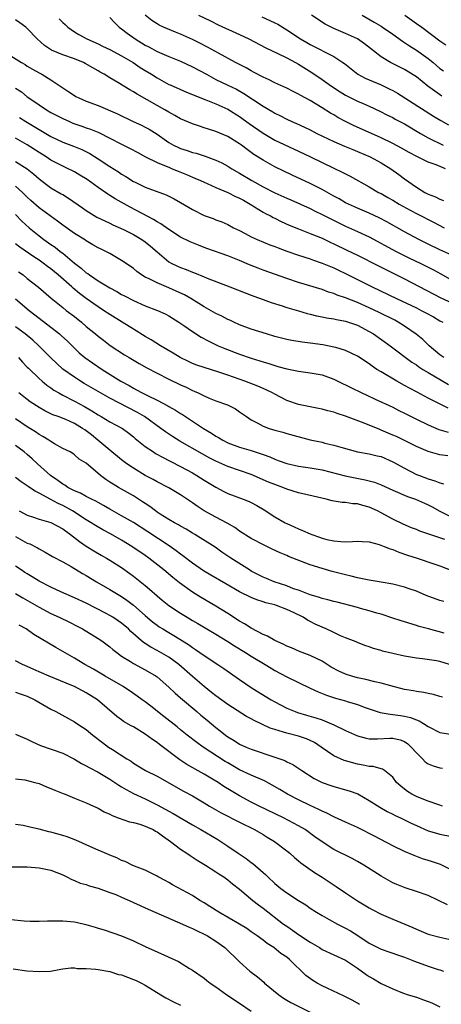
# Model space of a CAD drawing. Units: inches. Extents: x 2643000 to 2646000, y 1551019 to 1554000.
# Drawn here: x 2643630 to 2643701, y 1551259 to 1551426 of the extents above; entities that cross this region are included whole.
import ezdxf

# ---------------------------------------------------------------- set-up
doc = ezdxf.new("R2010")
doc.units = ezdxf.units.IN
doc.header["$MEASUREMENT"] = 0
doc.layers.add('LD26431551_2ft', color=21, linetype='Continuous')

msp = doc.modelspace()

# ---------------------------------------------------------------- linework, layer by layer
at = {"layer": 'LD26431551_2ft'}
for points, elevation in [([(2643645, 1551426.62), (2643645.77, 1551425.77), (2643646.59, 1551425), (2643647, 1551424.72), (2643647.95, 1551423.95), (2643649.32, 1551423), (2643651, 1551421.97), (2643651.64, 1551421.64), (2643653, 1551420.89), (2643655, 1551420.01), (2643657, 1551419.21), (2643659, 1551418.29), (2643661.37, 1551417), (2643663, 1551416.15), (2643665, 1551415.19), (2643666.46, 1551414.46), (2643667.74, 1551413.74), (2643671, 1551411.58), (2643672.64, 1551410.64), (2643673, 1551410.4), (2643673.96, 1551409.96), (2643675, 1551409.41), (2643675.88, 1551409), (2643676.67, 1551408.67), (2643678.04, 1551408.04), (2643679, 1551407.58), (2643680.11, 1551407), (2643683, 1551405.61), (2643684.82, 1551404.82), (2643686.24, 1551404.24), (2643687, 1551403.94), (2643689.17, 1551403), (2643691, 1551401.98), (2643692.64, 1551401), (2643694.02, 1551400.02), (2643695, 1551399.28), (2643697, 1551397.87), (2643698.41, 1551397), (2643699, 1551396.69), (2643700.23, 1551396.23), (2643701, 1551395.82), (2643701.59, 1551395.59)], 9958), ([(2643701.95, 1551401), (2643700.33, 1551401.67), (2643699, 1551402.14), (2643697.08, 1551403.08), (2643695.77, 1551403.77), (2643694.49, 1551404.49), (2643693, 1551405.26), (2643691, 1551406.22), (2643686.32, 1551408.32), (2643684.99, 1551408.99), (2643683.7, 1551409.7), (2643683, 1551410.12), (2643682.44, 1551410.44), (2643681, 1551411.35), (2643679, 1551412.54), (2643677.4, 1551413.4), (2643677, 1551413.65), (2643676.08, 1551414.08), (2643675, 1551414.64), (2643673, 1551415.54), (2643672.04, 1551416.04), (2643671, 1551416.5), (2643669.39, 1551417.39), (2643669, 1551417.59), (2643668.11, 1551418.11), (2643666.34, 1551419), (2643663.44, 1551420.56), (2643661.59, 1551421.59), (2643660.26, 1551422.26), (2643659, 1551422.88), (2643657, 1551423.78), (2643656.12, 1551424.12), (2643654.08, 1551425), (2643653.34, 1551425.34), (2643653, 1551425.55), (2643652.13, 1551426.13), (2643651, 1551427)], 9956), ([(2643660.05, 1551427), (2643662.06, 1551426.06), (2643663.4, 1551425.4), (2643667, 1551423.74), (2643668.56, 1551423), (2643671.47, 1551421.47), (2643673.48, 1551420.52), (2643675, 1551419.79), (2643676.49, 1551419), (2643677, 1551418.72), (2643679.29, 1551417.29), (2643681, 1551416.14), (2643682.59, 1551415), (2643684.05, 1551414.06), (2643685, 1551413.49), (2643687, 1551412.48), (2643687.95, 1551412.05), (2643689, 1551411.6), (2643690.78, 1551410.78), (2643692.1, 1551410.1), (2643693, 1551409.67), (2643693.42, 1551409.42), (2643695, 1551408.6), (2643697.67, 1551407), (2643699, 1551406.25), (2643701.52, 1551405)], 9954), ([(2643670.76, 1551426.76), (2643672.15, 1551426.15), (2643673, 1551425.74), (2643673.48, 1551425.48), (2643675, 1551424.56), (2643677.34, 1551423), (2643678.39, 1551422.39), (2643679, 1551422.04), (2643683, 1551420.01), (2643684.55, 1551419), (2643684.81, 1551418.81), (2643685.91, 1551417.91), (2643687.07, 1551417), (2643688.33, 1551416.33), (2643691, 1551415.22), (2643692.5, 1551414.5), (2643693, 1551414.24), (2643693.8, 1551413.8), (2643699.92, 1551409.92), (2643701.16, 1551409.16), (2643702.43, 1551408.43)], 9952), ([(2643701.32, 1551413.32), (2643700.12, 1551414.12), (2643698.97, 1551415), (2643697, 1551416.56), (2643696.74, 1551416.74), (2643695, 1551417.8), (2643692.62, 1551419), (2643691, 1551419.98), (2643689.72, 1551421), (2643688.19, 1551422.19), (2643687.03, 1551423), (2643685, 1551423.94), (2643683, 1551424.79), (2643682.54, 1551425), (2643681.52, 1551425.52), (2643679.19, 1551427)], 9950), ([(2643687.78, 1551427), (2643689.85, 1551425.85), (2643691, 1551425.17), (2643691.27, 1551425), (2643693, 1551423.79), (2643694.63, 1551422.63), (2643695, 1551422.41), (2643695.82, 1551421.82), (2643697, 1551421.08), (2643699, 1551419.66), (2643699.83, 1551419), (2643701, 1551418.01), (2643701.58, 1551417.58)], 9948), ([(2643695.04, 1551427), (2643697, 1551425.64), (2643697.92, 1551425), (2643701, 1551422.65), (2643701.98, 1551421.98)], 9946), ([(2643703, 1551386.35), (2643701, 1551387.26), (2643699, 1551388.21), (2643697.43, 1551389), (2643695, 1551390.33), (2643692.01, 1551392.01), (2643690.7, 1551392.7), (2643689, 1551393.48), (2643687, 1551394.3), (2643685.47, 1551395), (2643685, 1551395.24), (2643683.89, 1551395.89), (2643683, 1551396.35), (2643681, 1551397.46), (2643679, 1551398.48), (2643675.92, 1551399.92), (2643673, 1551401.35), (2643671, 1551402.45), (2643669.44, 1551403.44), (2643668.27, 1551404.27), (2643667.32, 1551405), (2643667, 1551405.23), (2643665, 1551406.44), (2643663, 1551407.31), (2643661.71, 1551407.71), (2643661, 1551407.96), (2643660.19, 1551408.19), (2643659, 1551408.59), (2643657, 1551409.46), (2643656.04, 1551410.04), (2643655, 1551410.59), (2643654.32, 1551411), (2643653, 1551411.72), (2643649.62, 1551413.62), (2643649, 1551414.03), (2643648.37, 1551414.37), (2643647.39, 1551415), (2643646.37, 1551415.63), (2643645, 1551416.43), (2643644.06, 1551417), (2643643.37, 1551417.37), (2643643, 1551417.6), (2643642.09, 1551418.09), (2643640.84, 1551418.84), (2643640.53, 1551419), (2643639, 1551419.61), (2643637, 1551420.3), (2643635.11, 1551421.11), (2643633.91, 1551421.91), (2643632.67, 1551423), (2643631, 1551424.77), (2643630.73, 1551425), (2643629.73, 1551425.73), (2643629, 1551426.23)], 9962), ([(2643636.4, 1551426.4), (2643637, 1551425.77), (2643637.42, 1551425.42), (2643637.87, 1551425), (2643639, 1551424.23), (2643639.75, 1551423.75), (2643641.12, 1551423), (2643643, 1551422.15), (2643643.78, 1551421.78), (2643645, 1551421.18), (2643647, 1551420.12), (2643648.94, 1551419), (2643650.17, 1551418.17), (2643651, 1551417.64), (2643652.04, 1551417), (2643653, 1551416.38), (2643655, 1551415.3), (2643655.21, 1551415.21), (2643657.99, 1551413.99), (2643659, 1551413.6), (2643659.4, 1551413.4), (2643661.31, 1551412.69), (2643663, 1551412), (2643665, 1551411.07), (2643667, 1551409.84), (2643668.66, 1551408.66), (2643671, 1551407.01), (2643673, 1551405.85), (2643677, 1551404), (2643679.06, 1551403), (2643681, 1551402.03), (2643683, 1551401.08), (2643684.43, 1551400.43), (2643685, 1551400.11), (2643685.74, 1551399.74), (2643689, 1551397.93), (2643690.56, 1551397), (2643691, 1551396.79), (2643692.15, 1551396.15), (2643693, 1551395.66), (2643694.09, 1551395), (2643695.96, 1551393.96), (2643697, 1551393.41), (2643699.93, 1551391.93), (2643701.72, 1551391)], 9960), ([(2643626.87, 1551421), (2643630, 1551419), (2643630.64, 1551418.64), (2643631, 1551418.41), (2643631.88, 1551417.88), (2643633, 1551417.24), (2643633.46, 1551417), (2643635, 1551416.05), (2643636.84, 1551414.84), (2643637, 1551414.72), (2643638.05, 1551414.05), (2643639, 1551413.4), (2643639.25, 1551413.25), (2643639.73, 1551413), (2643641, 1551412.46), (2643643, 1551411.69), (2643646.28, 1551410.28), (2643648.98, 1551409), (2643650.37, 1551408.37), (2643651, 1551408.07), (2643651.69, 1551407.69), (2643653, 1551406.86), (2643655, 1551405.47), (2643655.82, 1551405), (2643656.62, 1551404.62), (2643657, 1551404.44), (2643658.1, 1551404.1), (2643659, 1551403.78), (2643659.62, 1551403.62), (2643661.15, 1551403.15), (2643663, 1551402.46), (2643663.99, 1551401.99), (2643665, 1551401.43), (2643665.68, 1551401), (2643667, 1551400.25), (2643669.1, 1551399), (2643671, 1551397.96), (2643673, 1551396.93), (2643675, 1551396.02), (2643675.71, 1551395.71), (2643679, 1551394.24), (2643679.82, 1551393.82), (2643681, 1551393.27), (2643682.49, 1551392.49), (2643683.82, 1551391.82), (2643685, 1551391.25), (2643687, 1551390.37), (2643689, 1551389.44), (2643693.55, 1551387), (2643695.85, 1551385.85), (2643697.65, 1551385), (2643699.88, 1551383.88), (2643701.17, 1551383.17), (2643703, 1551382.13)], 9964), ([(2643629, 1551414.66), (2643630.01, 1551414.01), (2643631, 1551413.19), (2643631.26, 1551413), (2643633, 1551411.81), (2643634.24, 1551411), (2643635, 1551410.55), (2643637, 1551409.5), (2643638.13, 1551409), (2643638.75, 1551408.75), (2643640.23, 1551408.23), (2643641, 1551407.95), (2643641.72, 1551407.72), (2643643.13, 1551407.13), (2643645, 1551406.2), (2643647, 1551405.17), (2643648.45, 1551404.45), (2643649.74, 1551403.74), (2643651.04, 1551403.04), (2643653, 1551402.06), (2643654.55, 1551401.45), (2643655, 1551401.24), (2643655.6, 1551401), (2643656.58, 1551400.58), (2643658, 1551400), (2643659, 1551399.57), (2643659.41, 1551399.41), (2643660.39, 1551399), (2643661, 1551398.7), (2643661.51, 1551398.49), (2643663, 1551397.8), (2643665, 1551396.97), (2643666.3, 1551396.3), (2643667, 1551396.02), (2643667.65, 1551395.65), (2643668.83, 1551395), (2643671, 1551393.63), (2643671.41, 1551393.41), (2643672.24, 1551393), (2643672.73, 1551392.73), (2643673, 1551392.6), (2643674.06, 1551392.06), (2643675.43, 1551391.43), (2643677, 1551390.79), (2643679, 1551390.05), (2643681, 1551389.23), (2643682.49, 1551388.5), (2643683, 1551388.27), (2643685.22, 1551387.22), (2643687, 1551386.35), (2643690.55, 1551384.55), (2643695, 1551382.32), (2643701.14, 1551379.14), (2643703, 1551378.27)], 9966), ([(2643629.69, 1551409.69), (2643630.76, 1551409), (2643632.16, 1551408.16), (2643633, 1551407.64), (2643635, 1551406.47), (2643637, 1551405.53), (2643638.83, 1551404.83), (2643640.24, 1551404.24), (2643641.58, 1551403.58), (2643643, 1551402.7), (2643645, 1551401.38), (2643646.46, 1551400.46), (2643647, 1551400.09), (2643647.69, 1551399.69), (2643649, 1551398.85), (2643649.3, 1551398.7), (2643651, 1551397.88), (2643654.58, 1551396.58), (2643655.89, 1551395.89), (2643657, 1551395.26), (2643659, 1551394.09), (2643661, 1551393.1), (2643662.55, 1551392.55), (2643663, 1551392.36), (2643664, 1551392), (2643665, 1551391.54), (2643666, 1551391), (2643667, 1551390.52), (2643667.98, 1551390.02), (2643669, 1551389.47), (2643670, 1551389), (2643672.12, 1551388.12), (2643673, 1551387.8), (2643673.57, 1551387.57), (2643675.04, 1551387.04), (2643677, 1551386.37), (2643679, 1551385.73), (2643679.52, 1551385.52), (2643681, 1551385.01), (2643682.41, 1551384.41), (2643683, 1551384.18), (2643683.8, 1551383.8), (2643685, 1551383.25), (2643689.52, 1551381), (2643693.62, 1551379), (2643697, 1551377.4), (2643697.83, 1551377), (2643698.59, 1551376.59), (2643699.89, 1551375.89), (2643701, 1551375.25), (2643701.47, 1551375)], 9968), ([(2643701.68, 1551369), (2643701, 1551369.49), (2643699.17, 1551371), (2643698.08, 1551372.08), (2643696.99, 1551372.99), (2643695, 1551374.34), (2643693.92, 1551375), (2643693.32, 1551375.32), (2643690.66, 1551376.66), (2643689, 1551377.45), (2643687, 1551378.34), (2643685, 1551379.12), (2643683.58, 1551379.58), (2643683, 1551379.84), (2643682.1, 1551380.1), (2643681, 1551380.51), (2643677, 1551381.74), (2643675, 1551382.41), (2643671, 1551383.82), (2643670.14, 1551384.14), (2643668.71, 1551384.71), (2643667, 1551385.44), (2643665, 1551386.22), (2643661.48, 1551387.48), (2643661, 1551387.67), (2643660.02, 1551388.02), (2643658.62, 1551388.62), (2643657, 1551389.42), (2643655, 1551390.68), (2643653.66, 1551391.66), (2643653, 1551392), (2643652.4, 1551392.4), (2643648.47, 1551394.47), (2643645.91, 1551395.91), (2643645, 1551396.49), (2643644.67, 1551396.67), (2643643, 1551397.82), (2643641.16, 1551399.16), (2643639.92, 1551399.92), (2643639, 1551400.46), (2643638.64, 1551400.64), (2643637.92, 1551401), (2643637, 1551401.42), (2643635, 1551402.45), (2643634.19, 1551403), (2643633, 1551403.74), (2643631, 1551405.07), (2643629, 1551406.19)], 9970), ([(2643629, 1551402.23), (2643630.98, 1551400.98), (2643632.09, 1551400.09), (2643633, 1551399.29), (2643635, 1551397.79), (2643636.76, 1551396.76), (2643637, 1551396.61), (2643638.01, 1551396.01), (2643640.35, 1551394.35), (2643641, 1551393.91), (2643642.82, 1551392.82), (2643644.16, 1551392.16), (2643645, 1551391.78), (2643645.52, 1551391.52), (2643647.31, 1551390.69), (2643649, 1551389.84), (2643650.44, 1551389), (2643651, 1551388.62), (2643651.9, 1551387.9), (2643653, 1551386.89), (2643655, 1551385.24), (2643655.42, 1551385), (2643656.48, 1551384.48), (2643657, 1551384.25), (2643657.92, 1551383.92), (2643659, 1551383.47), (2643659.36, 1551383.36), (2643661, 1551382.7), (2643661.52, 1551382.48), (2643665.35, 1551381), (2643667.95, 1551379.95), (2643669, 1551379.57), (2643669.4, 1551379.4), (2643671, 1551378.85), (2643672.34, 1551378.34), (2643674.26, 1551377.74), (2643675, 1551377.49), (2643677, 1551376.93), (2643678.49, 1551376.49), (2643679, 1551376.37), (2643680.08, 1551376.08), (2643681, 1551375.9), (2643681.73, 1551375.73), (2643683, 1551375.55), (2643683.44, 1551375.44), (2643685, 1551375.17), (2643685.51, 1551375), (2643687, 1551374.47), (2643689, 1551373.44), (2643689.74, 1551373), (2643692.57, 1551371), (2643696.24, 1551368.24), (2643697, 1551367.76), (2643697.43, 1551367.43), (2643698.1, 1551367), (2643699, 1551366.45), (2643702.45, 1551364.45)], 9972), ([(2643702.4, 1551360.4), (2643699, 1551362.13), (2643697.12, 1551363.12), (2643695.82, 1551363.82), (2643695, 1551364.29), (2643693.68, 1551365), (2643691, 1551366.56), (2643690.29, 1551367), (2643689.52, 1551367.52), (2643689, 1551367.91), (2643687, 1551369.25), (2643685, 1551370.22), (2643683.32, 1551370.68), (2643683, 1551370.79), (2643681.14, 1551371.14), (2643679, 1551371.46), (2643677.61, 1551371.61), (2643675.89, 1551371.89), (2643675, 1551372.07), (2643673, 1551372.59), (2643671.55, 1551373), (2643669, 1551373.81), (2643667, 1551374.57), (2643666.03, 1551375), (2643665.33, 1551375.33), (2643665, 1551375.47), (2643663.99, 1551375.99), (2643663, 1551376.46), (2643661, 1551377.58), (2643658.76, 1551379), (2643657.64, 1551379.64), (2643656.27, 1551380.27), (2643655, 1551380.82), (2643653, 1551381.64), (2643651.67, 1551382.33), (2643651, 1551382.63), (2643650.36, 1551383), (2643649.56, 1551383.56), (2643649, 1551384.07), (2643648.47, 1551384.47), (2643647, 1551385.45), (2643645, 1551386.62), (2643644.31, 1551387), (2643643.41, 1551387.41), (2643643, 1551387.62), (2643642.13, 1551388.13), (2643641, 1551388.76), (2643640.87, 1551388.87), (2643639, 1551390.04), (2643637, 1551391.45), (2643636.13, 1551392.13), (2643633, 1551394.4), (2643631.61, 1551395.61), (2643631, 1551396.17), (2643630.59, 1551396.59), (2643630.16, 1551397), (2643629, 1551398.02)], 9974), ([(2643629, 1551393.26), (2643630.09, 1551392.09), (2643631.29, 1551391), (2643633, 1551389.61), (2643633.8, 1551389), (2643635, 1551388.16), (2643635.7, 1551387.7), (2643636.57, 1551387), (2643637, 1551386.67), (2643639, 1551384.99), (2643640.14, 1551384.14), (2643641, 1551383.38), (2643641.24, 1551383.24), (2643641.54, 1551383), (2643643, 1551382.02), (2643645, 1551380.79), (2643646.17, 1551380.17), (2643647, 1551379.7), (2643647.47, 1551379.47), (2643649, 1551378.65), (2643651, 1551377.77), (2643653.06, 1551377), (2643654.39, 1551376.39), (2643655, 1551376.07), (2643656.73, 1551375), (2643657.57, 1551374.43), (2643659, 1551373.43), (2643660.48, 1551372.48), (2643661.77, 1551371.77), (2643663.4, 1551371), (2643664.52, 1551370.52), (2643667, 1551369.6), (2643669, 1551368.9), (2643670.46, 1551368.46), (2643671, 1551368.27), (2643671.98, 1551367.98), (2643673, 1551367.63), (2643673.51, 1551367.51), (2643675, 1551367.07), (2643677, 1551366.69), (2643677.38, 1551366.63), (2643679, 1551366.44), (2643681, 1551366.06), (2643683, 1551365.35), (2643684.57, 1551364.57), (2643685, 1551364.39), (2643685.9, 1551363.9), (2643687.75, 1551363), (2643688.6, 1551362.6), (2643690.03, 1551361.97), (2643693, 1551360.58), (2643694.05, 1551360.05), (2643695, 1551359.59), (2643697, 1551358.56), (2643699, 1551357.58), (2643700.82, 1551356.82), (2643702.38, 1551356.38)], 9976), ([(2643702.33, 1551352.33), (2643701, 1551352.49), (2643699, 1551353.06), (2643697, 1551353.91), (2643693.6, 1551355.6), (2643693, 1551355.87), (2643691, 1551356.72), (2643690.79, 1551356.79), (2643688.12, 1551357.88), (2643685, 1551359.08), (2643683.54, 1551359.54), (2643683, 1551359.74), (2643681.99, 1551359.99), (2643681, 1551360.25), (2643680.38, 1551360.38), (2643679, 1551360.63), (2643677, 1551361.06), (2643675, 1551361.75), (2643673, 1551362.77), (2643672.58, 1551363), (2643671.53, 1551363.53), (2643670.13, 1551364.13), (2643667.91, 1551365), (2643665, 1551366.02), (2643663.48, 1551366.52), (2643661, 1551367.29), (2643659.73, 1551367.73), (2643659, 1551368.01), (2643658.32, 1551368.32), (2643656.92, 1551369), (2643655.76, 1551369.76), (2643653.62, 1551371), (2643652.01, 1551372.01), (2643651, 1551372.56), (2643649, 1551373.8), (2643647.11, 1551375), (2643645, 1551376.29), (2643643.94, 1551377), (2643643, 1551377.59), (2643641, 1551379.03), (2643639.88, 1551379.88), (2643638.78, 1551380.78), (2643638.55, 1551381), (2643636.24, 1551383), (2643635, 1551384.03), (2643634.43, 1551384.43), (2643633.69, 1551385), (2643633, 1551385.48), (2643632.08, 1551386.08), (2643629.73, 1551387.73), (2643629, 1551388.29)], 9978), ([(2643629.53, 1551383.53), (2643630.27, 1551383), (2643631, 1551382.41), (2643632.91, 1551380.91), (2643635.06, 1551379.06), (2643637, 1551377.49), (2643637.61, 1551377), (2643639, 1551375.94), (2643640.19, 1551375), (2643641, 1551374.29), (2643642.57, 1551373), (2643643, 1551372.62), (2643643.92, 1551371.92), (2643645.07, 1551371.07), (2643647.48, 1551369.48), (2643648.26, 1551369), (2643649.99, 1551367.99), (2643651.27, 1551367.27), (2643653, 1551366.35), (2643655, 1551365.35), (2643657, 1551364.39), (2643657.96, 1551363.96), (2643659, 1551363.43), (2643659.31, 1551363.31), (2643660.01, 1551363), (2643661, 1551362.5), (2643661.86, 1551362.14), (2643663, 1551361.69), (2643664.98, 1551360.98), (2643666.29, 1551360.29), (2643667, 1551359.82), (2643668.16, 1551359), (2643669, 1551358.46), (2643670.11, 1551357.89), (2643671, 1551357.39), (2643672.02, 1551357), (2643673, 1551356.7), (2643674.35, 1551356.35), (2643675, 1551356.15), (2643679, 1551355.08), (2643681, 1551354.64), (2643681.49, 1551354.51), (2643683, 1551354.17), (2643684.21, 1551353.79), (2643687.02, 1551353.02), (2643689, 1551352.69), (2643690.35, 1551352.35), (2643691, 1551352.21), (2643693, 1551351.34), (2643695, 1551350.23), (2643697, 1551349.21), (2643697.51, 1551349), (2643699, 1551348.44), (2643700.11, 1551348.11), (2643701, 1551347.77), (2643701.62, 1551347.62)], 9980), ([(2643629, 1551378.96), (2643631.34, 1551377), (2643633, 1551375.67), (2643636.48, 1551373), (2643636.76, 1551372.76), (2643637.79, 1551371.79), (2643639, 1551370.6), (2643639.82, 1551369.82), (2643640.77, 1551369), (2643642.08, 1551368.08), (2643643.67, 1551367), (2643646.88, 1551365), (2643648.25, 1551364.25), (2643649, 1551363.8), (2643649.54, 1551363.54), (2643650.48, 1551363), (2643651.51, 1551362.49), (2643653, 1551361.8), (2643654.84, 1551360.84), (2643655, 1551360.73), (2643656.12, 1551360.11), (2643657, 1551359.52), (2643657.33, 1551359.33), (2643660.86, 1551357), (2643662.22, 1551356.21), (2643663, 1551355.68), (2643663.44, 1551355.44), (2643664.14, 1551355), (2643665, 1551354.57), (2643667, 1551353.83), (2643669, 1551353.23), (2643670.69, 1551352.69), (2643671, 1551352.56), (2643672.15, 1551352.15), (2643673, 1551351.77), (2643673.58, 1551351.58), (2643675, 1551351.04), (2643677, 1551350.6), (2643679, 1551350.3), (2643681, 1551349.95), (2643684.94, 1551348.94), (2643686.6, 1551348.6), (2643688.29, 1551348.29), (2643689.88, 1551347.88), (2643691, 1551347.44), (2643693, 1551346.54), (2643695.48, 1551345.48), (2643696.85, 1551345), (2643698.35, 1551344.35), (2643699, 1551344.05), (2643699.7, 1551343.7), (2643701, 1551342.98), (2643703, 1551341.94)], 9982), ([(2643701.85, 1551338.15), (2643697.6, 1551339.6), (2643697, 1551339.85), (2643696.16, 1551340.16), (2643694.75, 1551340.75), (2643693, 1551341.59), (2643691, 1551342.69), (2643690.4, 1551343), (2643689, 1551343.66), (2643687.92, 1551343.92), (2643687, 1551344.22), (2643686.23, 1551344.23), (2643685, 1551344.41), (2643684.43, 1551344.43), (2643682.72, 1551344.72), (2643681.72, 1551345), (2643679.5, 1551345.5), (2643677, 1551346.09), (2643675, 1551346.72), (2643674.34, 1551347), (2643673, 1551347.47), (2643671.91, 1551347.91), (2643669, 1551349.18), (2643665, 1551350.54), (2643664.01, 1551351), (2643663, 1551351.44), (2643661.97, 1551351.97), (2643660.68, 1551352.68), (2643656.85, 1551354.84), (2643655.62, 1551355.62), (2643654.42, 1551356.42), (2643653.65, 1551357), (2643650.9, 1551359), (2643649.71, 1551359.71), (2643645, 1551362.1), (2643643.41, 1551363), (2643640.63, 1551364.63), (2643640.02, 1551365), (2643639, 1551365.65), (2643637.04, 1551367.04), (2643635.98, 1551367.98), (2643635, 1551368.94), (2643632.96, 1551371), (2643631.93, 1551371.93), (2643630.64, 1551373), (2643629, 1551374.23)], 9984), ([(2643629.5, 1551369), (2643630.2, 1551368.2), (2643631, 1551367.4), (2643631.19, 1551367.19), (2643633, 1551365.46), (2643633.52, 1551365), (2643634.32, 1551364.32), (2643635, 1551363.87), (2643635.5, 1551363.5), (2643636.35, 1551363), (2643637, 1551362.64), (2643639, 1551361.61), (2643640.69, 1551360.69), (2643641.96, 1551359.96), (2643643, 1551359.29), (2643643.54, 1551359), (2643645, 1551358.13), (2643647.12, 1551357), (2643648.2, 1551356.2), (2643649, 1551355.55), (2643649.29, 1551355.29), (2643651, 1551353.94), (2643652.39, 1551353), (2643652.76, 1551352.76), (2643654.04, 1551352.04), (2643655, 1551351.57), (2643655.37, 1551351.37), (2643657, 1551350.55), (2643659, 1551349.44), (2643659.77, 1551349), (2643661, 1551348.23), (2643663, 1551347.01), (2643664.31, 1551346.31), (2643665, 1551345.97), (2643667.63, 1551345), (2643668.61, 1551344.61), (2643669, 1551344.42), (2643669.93, 1551343.93), (2643671.2, 1551343.2), (2643673, 1551342.03), (2643674.74, 1551341), (2643675, 1551340.87), (2643676.29, 1551340.29), (2643677, 1551339.96), (2643677.7, 1551339.7), (2643679, 1551339.1), (2643679.26, 1551339), (2643680.56, 1551338.56), (2643681, 1551338.39), (2643681.83, 1551338.17), (2643683, 1551337.92), (2643684.2, 1551337.8), (2643685, 1551337.79), (2643686.19, 1551337.81), (2643687, 1551337.89), (2643687.82, 1551337.82), (2643689, 1551337.76), (2643690.68, 1551337.32), (2643691.54, 1551337), (2643692.56, 1551336.56), (2643693, 1551336.45), (2643694.02, 1551336.02), (2643695.52, 1551335.52), (2643697.15, 1551335), (2643699.95, 1551334.05), (2643701, 1551333.68), (2643703, 1551332.92)], 9986), ([(2643701.65, 1551327.65), (2643701, 1551327.84), (2643698.68, 1551328.68), (2643697, 1551329.4), (2643695.8, 1551329.8), (2643695, 1551330.1), (2643693, 1551330.61), (2643691, 1551330.95), (2643689, 1551331.27), (2643687.58, 1551331.58), (2643687, 1551331.68), (2643685.95, 1551331.96), (2643685, 1551332.17), (2643682.74, 1551332.74), (2643681, 1551333.23), (2643679, 1551333.9), (2643675.3, 1551335.3), (2643675, 1551335.45), (2643673.9, 1551335.9), (2643672.55, 1551336.55), (2643671.18, 1551337.18), (2643669, 1551338.32), (2643667, 1551339.59), (2643666.2, 1551340.2), (2643664.93, 1551340.93), (2643663, 1551341.95), (2643661.02, 1551343.02), (2643659.8, 1551343.8), (2643659, 1551344.39), (2643657, 1551345.74), (2643655, 1551346.94), (2643653, 1551347.94), (2643652.33, 1551348.33), (2643651.01, 1551349.01), (2643649, 1551350.24), (2643647.9, 1551351), (2643647, 1551351.68), (2643645, 1551353.3), (2643642.96, 1551355), (2643641.88, 1551355.88), (2643641, 1551356.57), (2643640.73, 1551356.73), (2643640.35, 1551357), (2643639, 1551357.81), (2643637.52, 1551358.48), (2643636.23, 1551359), (2643635.32, 1551359.32), (2643633.98, 1551359.98), (2643633, 1551360.52), (2643631.51, 1551361.51), (2643631, 1551361.87), (2643629.55, 1551363)], 9988), ([(2643701.73, 1551322.27), (2643699.04, 1551323), (2643697.45, 1551323.45), (2643697, 1551323.61), (2643695, 1551324.21), (2643694.41, 1551324.41), (2643693, 1551324.85), (2643691, 1551325.5), (2643690.31, 1551325.69), (2643689, 1551326.1), (2643687.5, 1551326.5), (2643687, 1551326.64), (2643683.54, 1551327.54), (2643683, 1551327.66), (2643681.97, 1551327.97), (2643681, 1551328.19), (2643680.41, 1551328.41), (2643679, 1551328.79), (2643677, 1551329.56), (2643676.17, 1551329.83), (2643675, 1551330.29), (2643672.85, 1551331), (2643671.58, 1551331.58), (2643671, 1551331.81), (2643670.2, 1551332.2), (2643669, 1551332.81), (2643668.67, 1551333), (2643665.52, 1551335), (2643664.01, 1551336.01), (2643662.84, 1551336.84), (2643659.43, 1551339), (2643659, 1551339.25), (2643657.93, 1551339.93), (2643657, 1551340.44), (2643656.65, 1551340.65), (2643655.99, 1551341), (2643655, 1551341.57), (2643653.53, 1551342.47), (2643653, 1551342.8), (2643652.72, 1551343), (2643651.76, 1551343.76), (2643651, 1551344.25), (2643650.56, 1551344.56), (2643649.88, 1551345), (2643649, 1551345.56), (2643646.46, 1551347), (2643645.54, 1551347.54), (2643645, 1551347.91), (2643644.33, 1551348.33), (2643643.42, 1551349), (2643641, 1551351.08), (2643639.79, 1551351.79), (2643639, 1551352.53), (2643638.72, 1551352.72), (2643638.25, 1551353), (2643637, 1551353.59), (2643635.64, 1551354.36), (2643635, 1551354.75), (2643634.67, 1551355), (2643633.64, 1551355.64), (2643633, 1551355.98), (2643632.4, 1551356.4), (2643631, 1551357.28), (2643629, 1551358.64)], 9990), ([(2643702.59, 1551317), (2643701, 1551317.47), (2643700.42, 1551317.58), (2643698.03, 1551317.97), (2643697, 1551318.07), (2643695.69, 1551318.31), (2643695, 1551318.39), (2643693, 1551318.82), (2643691.25, 1551319.25), (2643691, 1551319.34), (2643689.7, 1551319.7), (2643689, 1551319.97), (2643688.23, 1551320.23), (2643687, 1551320.7), (2643686.8, 1551320.8), (2643686.31, 1551321), (2643685, 1551321.5), (2643684.15, 1551321.85), (2643683, 1551322.38), (2643681.7, 1551323), (2643681, 1551323.29), (2643679.84, 1551323.84), (2643679, 1551324.29), (2643678.52, 1551324.52), (2643677.79, 1551325), (2643676.24, 1551325.76), (2643675, 1551326.32), (2643673.26, 1551327), (2643673, 1551327.08), (2643671.44, 1551327.44), (2643671, 1551327.6), (2643669.94, 1551327.94), (2643669, 1551328.33), (2643667, 1551329.3), (2643664.67, 1551330.67), (2643662.12, 1551332.12), (2643660.86, 1551332.86), (2643659, 1551334.15), (2643657.39, 1551335.39), (2643657, 1551335.67), (2643656.26, 1551336.26), (2643655.09, 1551337.09), (2643651.44, 1551339.44), (2643649, 1551341.02), (2643647, 1551342.2), (2643645, 1551343.31), (2643643.94, 1551343.94), (2643643, 1551344.42), (2643642.64, 1551344.64), (2643641.87, 1551345), (2643641, 1551345.45), (2643640.01, 1551346.01), (2643639, 1551346.41), (2643637.89, 1551347), (2643637.37, 1551347.37), (2643637, 1551347.55), (2643636.16, 1551348.16), (2643634.92, 1551349), (2643632.71, 1551351), (2643631.84, 1551351.84), (2643631, 1551352.56), (2643630.45, 1551353), (2643629, 1551354.07)], 9992), ([(2643701.43, 1551311.43), (2643701, 1551311.57), (2643699.89, 1551311.89), (2643699, 1551312.07), (2643698.26, 1551312.26), (2643697, 1551312.42), (2643696.52, 1551312.52), (2643695, 1551312.76), (2643692.66, 1551313.34), (2643691, 1551313.82), (2643689.94, 1551314.06), (2643688.44, 1551314.44), (2643687, 1551314.74), (2643686.06, 1551315), (2643685, 1551315.34), (2643683.84, 1551315.84), (2643682.54, 1551316.54), (2643681, 1551317.52), (2643679, 1551318.52), (2643677.2, 1551319.2), (2643675.79, 1551319.79), (2643675, 1551320.09), (2643674.41, 1551320.41), (2643673, 1551321.03), (2643671.77, 1551321.77), (2643671, 1551322.08), (2643669, 1551323.13), (2643667.87, 1551323.87), (2643667, 1551324.35), (2643665, 1551325.64), (2643663, 1551326.89), (2643660.38, 1551328.38), (2643659, 1551329.22), (2643656.81, 1551330.81), (2643655.7, 1551331.7), (2643654.15, 1551333), (2643651.64, 1551335), (2643651, 1551335.46), (2643648.74, 1551337), (2643647, 1551338.04), (2643645.1, 1551339.1), (2643643.81, 1551339.81), (2643642.55, 1551340.55), (2643641.86, 1551341), (2643641, 1551341.52), (2643638.65, 1551343), (2643637, 1551343.91), (2643636.24, 1551344.24), (2643635, 1551344.95), (2643633, 1551346.01), (2643632.33, 1551346.33), (2643631.37, 1551347), (2643631.14, 1551347.14), (2643631, 1551347.26), (2643629.94, 1551347.94), (2643629, 1551348.69)], 9994), ([(2643629.6, 1551343), (2643631, 1551342.27), (2643632.04, 1551341.96), (2643633, 1551341.63), (2643635, 1551341.05), (2643637, 1551339.97), (2643638.35, 1551339), (2643639.83, 1551337.83), (2643641, 1551337.06), (2643642.26, 1551336.26), (2643643.52, 1551335.52), (2643644.46, 1551335), (2643645, 1551334.67), (2643647, 1551333.4), (2643648.41, 1551332.41), (2643649, 1551331.97), (2643651, 1551330.39), (2643651.75, 1551329.75), (2643653, 1551328.64), (2643653.89, 1551327.89), (2643655, 1551327.01), (2643657, 1551325.68), (2643658.1, 1551325), (2643659, 1551324.46), (2643659.94, 1551323.94), (2643663, 1551322.14), (2643665, 1551320.89), (2643666.15, 1551320.15), (2643668.03, 1551319), (2643669, 1551318.39), (2643671.33, 1551317), (2643672.36, 1551316.36), (2643673, 1551315.98), (2643675, 1551314.91), (2643677, 1551313.91), (2643678.96, 1551312.96), (2643680.34, 1551312.34), (2643681.78, 1551311.78), (2643683.3, 1551311.3), (2643685, 1551310.82), (2643685.28, 1551310.72), (2643687, 1551310.19), (2643688.29, 1551309.71), (2643689, 1551309.47), (2643690.87, 1551308.87), (2643692.54, 1551308.54), (2643693, 1551308.52), (2643694.32, 1551308.32), (2643695, 1551308.23), (2643696, 1551308), (2643697, 1551307.61), (2643697.46, 1551307.46), (2643698.19, 1551307), (2643699, 1551306.47), (2643701, 1551305.48), (2643703.14, 1551305.14)], 9996), ([(2643629, 1551338.66), (2643629.79, 1551338.21), (2643631, 1551337.56), (2643631.42, 1551337.42), (2643632.75, 1551336.75), (2643633, 1551336.56), (2643634.03, 1551336.03), (2643635, 1551335.47), (2643635.27, 1551335.27), (2643637, 1551334.37), (2643638.42, 1551333.58), (2643640.39, 1551332.39), (2643641, 1551332.06), (2643642.75, 1551331), (2643645, 1551329.69), (2643646.11, 1551329), (2643647, 1551328.48), (2643647.9, 1551327.9), (2643649.04, 1551327.04), (2643651, 1551325.29), (2643652.23, 1551324.23), (2643653, 1551323.64), (2643653.38, 1551323.38), (2643653.97, 1551323), (2643655, 1551322.38), (2643655.88, 1551321.88), (2643658.35, 1551320.35), (2643659, 1551319.87), (2643659.54, 1551319.54), (2643661, 1551318.51), (2643663.3, 1551317), (2643664.32, 1551316.32), (2643667, 1551314.45), (2643669.13, 1551313), (2643672.36, 1551311), (2643673, 1551310.63), (2643675, 1551309.6), (2643676.41, 1551309), (2643676.84, 1551308.84), (2643678.38, 1551308.38), (2643679.94, 1551307.94), (2643681, 1551307.58), (2643681.44, 1551307.44), (2643683, 1551306.78), (2643685, 1551305.79), (2643687, 1551304.87), (2643688.48, 1551304.48), (2643689, 1551304.4), (2643690.39, 1551304.39), (2643692.49, 1551304.49), (2643693, 1551304.5), (2643694.24, 1551304.24), (2643695, 1551303.92), (2643695.56, 1551303.56), (2643696.14, 1551303), (2643697, 1551302.01), (2643698.04, 1551301), (2643698.49, 1551300.49), (2643699, 1551300.16), (2643699.82, 1551299.82), (2643701, 1551299.45), (2643701.41, 1551299.41)], 9998), ([(2643701.41, 1551293), (2643700.82, 1551293.18), (2643699, 1551293.8), (2643697.69, 1551294.31), (2643697, 1551294.6), (2643696.22, 1551295), (2643695.48, 1551295.48), (2643695, 1551295.84), (2643694.36, 1551296.36), (2643693.64, 1551297), (2643693, 1551297.87), (2643691.59, 1551299), (2643691.24, 1551299.24), (2643691, 1551299.29), (2643689.68, 1551299.68), (2643689, 1551299.68), (2643687.95, 1551299.95), (2643687, 1551300.09), (2643685, 1551300.65), (2643684.74, 1551300.74), (2643683, 1551301.53), (2643680.87, 1551303), (2643679.74, 1551303.74), (2643679, 1551304.12), (2643678.38, 1551304.38), (2643677, 1551304.86), (2643675, 1551305.35), (2643674.47, 1551305.53), (2643673, 1551305.95), (2643672.2, 1551306.2), (2643669.47, 1551307.47), (2643669, 1551307.76), (2643668.19, 1551308.19), (2643665, 1551310.23), (2643663, 1551311.66), (2643662.26, 1551312.26), (2643661, 1551313.25), (2643659, 1551314.95), (2643656.69, 1551317), (2643655, 1551318.21), (2643653, 1551319.38), (2643651.94, 1551319.94), (2643651, 1551320.56), (2643650.73, 1551320.73), (2643648.58, 1551322.58), (2643648.15, 1551323), (2643647, 1551323.98), (2643645.48, 1551325), (2643645, 1551325.29), (2643644.39, 1551325.61), (2643641, 1551327.36), (2643639, 1551328.29), (2643636.71, 1551329.29), (2643635, 1551330.09), (2643633, 1551331.13), (2643631.84, 1551331.84), (2643631, 1551332.33), (2643630.58, 1551332.59), (2643629.95, 1551333), (2643629, 1551333.66)], 10000), ([(2643629, 1551329.04), (2643630.26, 1551328.26), (2643633, 1551326.68), (2643635, 1551325.63), (2643636.38, 1551325), (2643638.14, 1551324.14), (2643639.47, 1551323.47), (2643640.36, 1551323), (2643643, 1551321.41), (2643643.62, 1551321), (2643645, 1551319.98), (2643645.52, 1551319.52), (2643646.18, 1551319), (2643647, 1551318.42), (2643648.53, 1551317.47), (2643649, 1551317.16), (2643651, 1551316.08), (2643652.86, 1551315), (2643653, 1551314.9), (2643655, 1551313.15), (2643656.1, 1551312.1), (2643657, 1551311.36), (2643659.76, 1551309), (2643660.42, 1551308.42), (2643661.53, 1551307.53), (2643663, 1551306.31), (2643663.74, 1551305.74), (2643664.63, 1551305), (2643665, 1551304.73), (2643666.08, 1551304.08), (2643667, 1551303.5), (2643668.12, 1551303), (2643669, 1551302.63), (2643673, 1551301.29), (2643674.69, 1551300.69), (2643675, 1551300.51), (2643676.06, 1551300.06), (2643677.59, 1551299), (2643679.68, 1551297.68), (2643681, 1551296.99), (2643682.46, 1551296.46), (2643683, 1551296.28), (2643684, 1551296), (2643685, 1551295.76), (2643685.59, 1551295.59), (2643687.08, 1551295.08), (2643689, 1551293.96), (2643690.78, 1551292.78), (2643692.06, 1551292.06), (2643693, 1551291.62), (2643693.41, 1551291.41), (2643694.29, 1551291), (2643696.1, 1551290.1), (2643697, 1551289.68), (2643699, 1551288.82), (2643700.4, 1551288.4), (2643701, 1551288.24), (2643703, 1551287.82)], 10002), ([(2643703, 1551282.11), (2643701.07, 1551283.07), (2643699.58, 1551283.58), (2643699, 1551283.75), (2643698.06, 1551284.06), (2643696.61, 1551284.61), (2643695, 1551285.31), (2643693, 1551286.23), (2643689.88, 1551287.88), (2643687.22, 1551289.22), (2643687, 1551289.35), (2643685, 1551290.28), (2643683.12, 1551291.12), (2643683, 1551291.16), (2643681.8, 1551291.8), (2643681, 1551292.1), (2643680.43, 1551292.43), (2643679, 1551293.06), (2643677, 1551294.02), (2643675.11, 1551295), (2643673.81, 1551295.81), (2643672.56, 1551296.56), (2643671.25, 1551297.25), (2643669, 1551298.21), (2643667, 1551299.15), (2643665, 1551300.3), (2643664.57, 1551300.57), (2643660.83, 1551303), (2643659.74, 1551303.74), (2643658.09, 1551305), (2643657, 1551305.89), (2643656.4, 1551306.4), (2643654.18, 1551308.18), (2643651.93, 1551309.93), (2643651, 1551310.63), (2643650.48, 1551311), (2643649.64, 1551311.64), (2643648.46, 1551312.46), (2643647.63, 1551313), (2643647.25, 1551313.25), (2643644.21, 1551315), (2643642.2, 1551316.2), (2643640.75, 1551317), (2643639, 1551318.07), (2643635.84, 1551319.84), (2643634.58, 1551320.58), (2643632.09, 1551322.09), (2643630.79, 1551323), (2643629.64, 1551323.64)], 10004), ([(2643702.25, 1551276.25), (2643699, 1551277.82), (2643697, 1551278.53), (2643695.11, 1551279.11), (2643693.68, 1551279.68), (2643693, 1551279.98), (2643691, 1551281.1), (2643688.06, 1551283), (2643687, 1551283.61), (2643686.09, 1551284.09), (2643683, 1551285.63), (2643681, 1551286.92), (2643679.8, 1551287.8), (2643678.12, 1551289), (2643677, 1551289.66), (2643674.47, 1551291), (2643670.35, 1551293), (2643669, 1551293.68), (2643667, 1551294.71), (2643665.57, 1551295.57), (2643664.33, 1551296.33), (2643663.36, 1551297), (2643662.43, 1551297.57), (2643661, 1551298.42), (2643658.06, 1551300.06), (2643656.85, 1551300.85), (2643653.42, 1551303.42), (2643653, 1551303.76), (2643652.25, 1551304.25), (2643651, 1551305.2), (2643649, 1551306.4), (2643648.6, 1551306.6), (2643647.33, 1551307.33), (2643647, 1551307.58), (2643646.18, 1551308.18), (2643642.91, 1551311), (2643641, 1551312.19), (2643640.46, 1551312.46), (2643639.49, 1551313), (2643639, 1551313.24), (2643638.57, 1551313.43), (2643634.73, 1551315), (2643632.13, 1551316.13), (2643631, 1551316.65), (2643630.16, 1551317), (2643629, 1551317.58)], 10006), ([(2643629, 1551312.29), (2643629.93, 1551311.93), (2643631, 1551311.61), (2643632.29, 1551311), (2643635, 1551309.42), (2643635.85, 1551309), (2643639, 1551307.28), (2643639.41, 1551307), (2643640.39, 1551306.39), (2643641, 1551305.96), (2643642.13, 1551305), (2643643.74, 1551303.74), (2643644.78, 1551303), (2643645.43, 1551302.57), (2643647.9, 1551301), (2643648.59, 1551300.59), (2643649, 1551300.27), (2643651.03, 1551299.03), (2643653, 1551298.07), (2643657.52, 1551295.52), (2643659, 1551294.73), (2643661, 1551293.55), (2643661.89, 1551293), (2643663.86, 1551291.86), (2643667, 1551290.25), (2643669.55, 1551289), (2643671, 1551288.15), (2643671.71, 1551287.71), (2643672.95, 1551287), (2643675, 1551285.43), (2643675.54, 1551285), (2643676.3, 1551284.3), (2643677, 1551283.73), (2643677.38, 1551283.38), (2643679.72, 1551281.72), (2643681, 1551280.96), (2643683.38, 1551279.38), (2643685, 1551278.26), (2643687, 1551276.95), (2643689, 1551275.76), (2643689.49, 1551275.49), (2643691, 1551274.7), (2643693, 1551273.8), (2643696.42, 1551272.42), (2643697, 1551272.12), (2643697.81, 1551271.81), (2643699, 1551271.3), (2643699.23, 1551271.23), (2643701, 1551270.76), (2643703, 1551270.33)], 10008), ([(2643629, 1551305.2), (2643631, 1551304.34), (2643631.86, 1551303.86), (2643633.23, 1551303.23), (2643637, 1551301.93), (2643639, 1551300.94), (2643640.18, 1551300.18), (2643641, 1551299.83), (2643641.5, 1551299.5), (2643643, 1551298.76), (2643645, 1551297.56), (2643645.85, 1551297), (2643646.52, 1551296.52), (2643647, 1551296.25), (2643647.78, 1551295.78), (2643649, 1551295.14), (2643651, 1551294.2), (2643653, 1551293.22), (2643655.74, 1551291.74), (2643659, 1551289.8), (2643660.41, 1551289), (2643663.3, 1551287.3), (2643665, 1551286.21), (2643666.77, 1551285), (2643668.12, 1551284.12), (2643669, 1551283.44), (2643669.26, 1551283.26), (2643671, 1551281.75), (2643671.41, 1551281.41), (2643671.81, 1551281), (2643673, 1551279.86), (2643674.02, 1551279), (2643675, 1551278.27), (2643677, 1551276.97), (2643678.24, 1551276.24), (2643679, 1551275.69), (2643680.08, 1551275), (2643681, 1551274.44), (2643682.21, 1551273.79), (2643683.61, 1551273), (2643684.53, 1551272.53), (2643685, 1551272.32), (2643685.84, 1551271.84), (2643687.07, 1551271.07), (2643689, 1551269.78), (2643691, 1551268.74), (2643692.3, 1551268.3), (2643693, 1551268.08), (2643693.79, 1551267.79), (2643695, 1551267.39), (2643696.69, 1551266.69), (2643699, 1551265.87), (2643700.7, 1551265.3), (2643701, 1551265.21), (2643701.59, 1551265)], 10010), ([(2643629, 1551297.63), (2643630.59, 1551297.41), (2643632.25, 1551297), (2643633, 1551296.79), (2643634.26, 1551296.26), (2643635, 1551295.98), (2643635.68, 1551295.68), (2643637.11, 1551295.11), (2643637.42, 1551295), (2643639, 1551294.35), (2643641, 1551293.55), (2643642.25, 1551293), (2643643, 1551292.64), (2643644.02, 1551292.02), (2643645, 1551291.6), (2643645.37, 1551291.37), (2643646.44, 1551291), (2643648.32, 1551290.32), (2643649, 1551290.22), (2643650.07, 1551289.93), (2643651, 1551289.61), (2643651.41, 1551289.41), (2643652.33, 1551289), (2643652.75, 1551288.75), (2643653, 1551288.63), (2643653.94, 1551287.94), (2643655.3, 1551287), (2643657, 1551285.69), (2643658.04, 1551285), (2643658.6, 1551284.6), (2643659.83, 1551283.83), (2643661.22, 1551283), (2643663, 1551281.85), (2643663.5, 1551281.5), (2643664.33, 1551281), (2643665, 1551280.51), (2643665.83, 1551279.83), (2643667, 1551278.92), (2643669.25, 1551277), (2643670.23, 1551276.23), (2643671, 1551275.68), (2643674.46, 1551273), (2643675, 1551272.62), (2643675.97, 1551271.97), (2643677, 1551271.25), (2643679, 1551269.91), (2643680.55, 1551269), (2643681, 1551268.71), (2643683, 1551267.8), (2643685, 1551266.86), (2643687, 1551265.51), (2643688.46, 1551264.46), (2643689, 1551264.1), (2643689.72, 1551263.72), (2643691, 1551262.92), (2643691.16, 1551262.84), (2643693, 1551261.99), (2643694.66, 1551261.34), (2643695.62, 1551261), (2643697, 1551260.59), (2643698.18, 1551260.18), (2643699, 1551259.88), (2643699.62, 1551259.62), (2643701, 1551258.94)], 10012), ([(2643687.37, 1551259.37), (2643687, 1551259.61), (2643686.08, 1551260.08), (2643684.77, 1551260.77), (2643681.87, 1551262.13), (2643681, 1551262.55), (2643680.15, 1551263), (2643679.42, 1551263.42), (2643678.27, 1551264.27), (2643675.49, 1551267), (2643675, 1551267.38), (2643674.03, 1551268.03), (2643672.83, 1551269), (2643671.7, 1551269.7), (2643671, 1551270.25), (2643669.98, 1551271), (2643669, 1551271.69), (2643668.22, 1551272.22), (2643666.99, 1551272.99), (2643663.49, 1551275), (2643661.99, 1551275.99), (2643661, 1551276.62), (2643660.29, 1551277), (2643659, 1551277.82), (2643655.64, 1551279.64), (2643655, 1551280.04), (2643654.39, 1551280.39), (2643653.21, 1551281), (2643653, 1551281.13), (2643651, 1551282.13), (2643649.17, 1551282.83), (2643648.79, 1551283), (2643647.61, 1551283.61), (2643647, 1551283.79), (2643646.21, 1551284.21), (2643645, 1551284.66), (2643644.77, 1551284.77), (2643643, 1551285.5), (2643642.1, 1551285.9), (2643639.23, 1551287.23), (2643637.77, 1551287.77), (2643637, 1551288.01), (2643635, 1551288.56), (2643634.63, 1551288.63), (2643633, 1551289.08), (2643631.42, 1551289.42), (2643631, 1551289.55), (2643630.31, 1551289.69), (2643629, 1551289.87)], 10014), ([(2643627, 1551282.69), (2643631, 1551282.67), (2643633, 1551282.54), (2643633.6, 1551282.4), (2643635, 1551282.14), (2643637, 1551281.33), (2643637.68, 1551281), (2643638.53, 1551280.53), (2643639, 1551280.38), (2643639.94, 1551279.94), (2643641, 1551279.69), (2643641.48, 1551279.48), (2643643, 1551279.08), (2643645, 1551278.37), (2643646.01, 1551277.99), (2643647, 1551277.57), (2643648.76, 1551276.76), (2643649, 1551276.67), (2643650.13, 1551276.13), (2643651, 1551275.77), (2643657.3, 1551273), (2643658.45, 1551272.45), (2643659, 1551272.22), (2643659.82, 1551271.82), (2643661, 1551271.31), (2643661.59, 1551271), (2643663, 1551270.11), (2643664.48, 1551269), (2643667, 1551266.58), (2643668.77, 1551265), (2643670.03, 1551264.03), (2643671.12, 1551263.12), (2643671.23, 1551263), (2643673.68, 1551261), (2643674.44, 1551260.44), (2643675, 1551260.08), (2643675.68, 1551259.68), (2643679, 1551258.04)], 10016), ([(2643628.24, 1551273.76), (2643630.45, 1551273.55), (2643631.48, 1551273.48), (2643633, 1551273.46), (2643634.45, 1551273.55), (2643635, 1551273.52), (2643636.43, 1551273.57), (2643637, 1551273.53), (2643639, 1551273.35), (2643639.31, 1551273.31), (2643640.93, 1551272.93), (2643642.49, 1551272.49), (2643643, 1551272.3), (2643644.02, 1551272.02), (2643645.52, 1551271.52), (2643647, 1551270.99), (2643649, 1551270.15), (2643651.12, 1551269.12), (2643652.52, 1551268.52), (2643656.65, 1551266.65), (2643658.52, 1551265.48), (2643659, 1551265.2), (2643661, 1551263.82), (2643661.45, 1551263.45), (2643662.04, 1551263), (2643663, 1551262.36), (2643664.85, 1551261), (2643667, 1551259.61), (2643669, 1551258.25)], 10018), ([(2643628.61, 1551265.39), (2643630.93, 1551265.07), (2643633, 1551264.93), (2643634.96, 1551265.04), (2643636.66, 1551265.34), (2643637, 1551265.42), (2643638.41, 1551265.59), (2643639, 1551265.58), (2643639.47, 1551265.47), (2643641, 1551265.48), (2643642.63, 1551265.37), (2643643, 1551265.29), (2643645, 1551264.95), (2643646.47, 1551264.47), (2643647, 1551264.38), (2643647.98, 1551263.98), (2643649, 1551263.62), (2643649.44, 1551263.44), (2643650.35, 1551263), (2643651, 1551262.65), (2643653.67, 1551261), (2643654.51, 1551260.51), (2643655.82, 1551259.82), (2643657, 1551259.27)], 10020)]:
    msp.add_lwpolyline(points, dxfattribs=dict(at, elevation=elevation))

doc.saveas('drawing.dxf')
